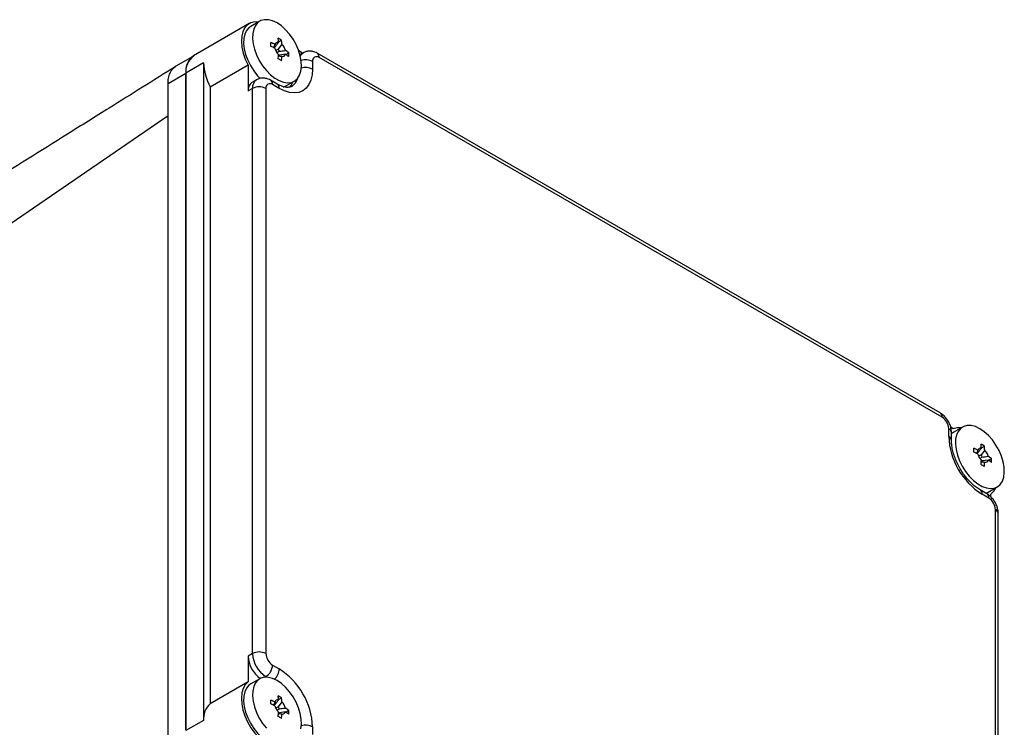
# Model space of a CAD drawing. Units: millimetres. Extents: x -2412 to 5251, y -1973 to 2138.
# Drawn here: x -306 to 7, y -946 to -722 of the extents above; entities that cross this region are included whole.
import ezdxf

# ---------------------------------------------------------------- set-up
doc = ezdxf.new("R2010")
doc.units = ezdxf.units.MM

msp = doc.modelspace()

# ---------------------------------------------------------------- linework, layer by layer
at = {"color": 7, "linetype": 'Continuous', "lineweight": 25}
for p, q in [((-233.4, -722.81), (-251.08, -733.01)), ((-230.07, -722.04), (-232.9, -723.67)), ((-224.1, -728.64), (-223.12, -728.08)), ((-225.22, -729.42), (-225.65, -730.52)), ((-225.56, -730.47), (-225.27, -730.3)), ((-224.2, -730.91), (-224.97, -731.35)), ((-224.58, -732.02), (-223.82, -731.58)), ((-223.03, -729.38), (-224.2, -730.91)), ((-221.8, -732.62), (-220.82, -732.06)), ((-216.43, -732.19), (-217.64, -731.48)), ((-216.26, -732.09), (-217.27, -732.67)), ((-13.77, -846.53), (-211.76, -732.23)), ((-251.81, -733.56), (-256.68, -736.37)), ((-247.91, -735.24), (-253.56, -738.51)), ((-247.91, -735.24), (-247.91, -944.28)), ((-223.82, -732.81), (-224.11, -732.98)), ((-221.91, -732.55), (-223.82, -732.81)), ((-213.26, -734.83), (-213.26, -737.28)), ((-13.15, -847.91), (-211.14, -733.61)), ((-253.56, -738.71), (-259.22, -741.98)), ((-253.56, -738.51), (-253.56, -947.54)), ((-253.56, -947.34), (-253.56, -738.71)), ((-233.76, -736.01), (-245.78, -742.95)), ((-233.76, -736.01), (-233.76, -744.22)), ((-231.11, -740.66), (-232.52, -741.48)), ((-224.49, -742.03), (-226.61, -740.81)), ((-221.9, -742.73), (-219.07, -741.09)), ((-259.22, -741.98), (-259.22, -741.98)), ((-259.22, -950.6), (-259.22, -741.98)), ((-245.78, -742.95), (-245.78, -939.02)), ((-232.35, -743.41), (-233.76, -744.22)), ((-232.35, -923.05), (-232.35, -743.41)), ((-228.11, -743.41), (-228.11, -923.05)), ((-223.86, -743.41), (-225.99, -742.18)), ((-222.49, -743), (-221.9, -742.73)), ((-221.9, -742.73), (-222.32, -742.93)), ((-259.22, -752.1), (-313.24, -789.07)), ((-9.57, -851.6), (-10.4, -851.12)), ((-6.62, -851.03), (-9.45, -852.67)), ((-11.02, -854.03), (-11.02, -851.58)), ((-10.15, -855.25), (-10.15, -852.8)), ((-0.65, -857.63), (0.32, -857.07)), ((-1.77, -858.41), (-2.21, -859.51)), ((-2.12, -859.46), (-1.82, -859.29)), ((-0.76, -859.9), (-1.52, -860.34)), ((-1.14, -861.01), (-0.37, -860.57)), ((0.41, -858.37), (-0.76, -859.9)), ((-0.37, -861.8), (-0.67, -861.97)), ((1.54, -861.55), (-0.37, -861.8)), ((1.64, -861.61), (2.62, -861.05)), ((1.55, -871.72), (4.37, -870.09)), ((1.08, -872.25), (-1.04, -871.03)), ((1.7, -873.63), (-0.42, -872.4)), ((0.75, -872.06), (1.55, -871.72)), ((2.41, -873.32), (2.41, -872.35)), ((3.82, -1056.94), (3.82, -877.3)), ((4.7, -1058.16), (4.7, -878.52)), ((-232.35, -923.05), (-233.76, -923.86)), ((-233.76, -923.86), (-233.76, -932.08)), ((-225.99, -926.72), (-223.86, -927.95)), ((-233.76, -932.08), (-245.78, -939.02)), ((-230.07, -931.08), (-232.9, -932.71)), ((-225.22, -938.45), (-225.65, -939.55)), ((-223.03, -938.42), (-224.2, -939.94)), ((-224.1, -937.68), (-223.12, -937.11)), ((-225.56, -939.5), (-225.27, -939.33)), ((-224.2, -939.94), (-224.97, -940.38)), ((-224.58, -941.06), (-223.82, -940.62)), ((-223.82, -941.84), (-224.11, -942.01)), ((-221.91, -941.59), (-223.82, -941.84)), ((-221.8, -941.66), (-220.82, -941.09)), ((-247.91, -944.28), (-253.56, -947.54)), ((-213.26, -946.32), (-213.26, -948.77))]:
    msp.add_line(p, q, dxfattribs=at)
at = {"color": 8, "linetype": 'Continuous', "lineweight": 25}
for p, q in [((-228.11, -930.4), (-228.42, -930.58)), ((-227.81, -930.57), (-228.11, -930.4))]:
    msp.add_line(p, q, dxfattribs=at)
at = {"color": 7, "linetype": 'Continuous', "lineweight": 25, "flags": 128}
for points in [[(-230.5, -722.29), (-231.61, -722.26), (-232.84, -722.54), (-233.91, -723.16), (-234.77, -724.09), (-235.39, -725.3), (-235.77, -726.76), (-235.88, -728.43), (-235.73, -730.25), (-235.32, -732.15), (-234.65, -734.1), (-233.76, -736.01)], [(-224.57, -722.59), (-225.96, -721.93), (-227.3, -721.58), (-228.56, -721.55), (-229.69, -721.85), (-230.65, -722.46), (-231.42, -723.36), (-231.97, -724.52), (-232.28, -725.91), (-232.34, -727.49), (-232.15, -729.19), (-231.72, -730.97), (-231.06, -732.77), (-230.19, -734.53), (-229.14, -736.2), (-227.95, -737.71), (-226.64, -739.03), (-225.27, -740.11), (-223.87, -740.92), (-222.5, -741.42), (-221.2, -741.61), (-220, -741.47), (-218.95, -741.02), (-218.08, -740.26), (-217.42, -739.23), (-216.99, -737.94), (-216.8, -736.46), (-216.86, -734.81), (-217.17, -733.06), (-217.72, -731.27), (-218.49, -729.48), (-219.45, -727.76), (-220.58, -726.16), (-221.84, -724.74), (-223.18, -723.53), (-224.57, -722.59)], [(-232.9, -723.67), (-233.48, -724.09), (-234.25, -724.99), (-234.8, -726.15), (-235.11, -727.55), (-235.17, -729.12), (-234.98, -730.82), (-234.55, -732.6), (-233.89, -734.4), (-233.02, -736.16), (-231.97, -737.83), (-230.77, -739.35), (-229.89, -740.27)], [(-213.26, -737.28), (-213.39, -739.12), (-213.78, -740.77), (-214.41, -742.18), (-215.28, -743.31), (-216.36, -744.15), (-217.63, -744.67), (-219.05, -744.85), (-220.59, -744.7), (-222.2, -744.21), (-223.86, -743.41)], [(-219.5, -741.34), (-220.05, -742.34), (-220.68, -743.06)], [(-7.05, -851.28), (-8.35, -851.28), (-9.57, -851.6)], [(-1.13, -851.58), (-2.51, -850.92), (-3.86, -850.57), (-5.11, -850.55), (-6.24, -850.84), (-7.21, -851.45), (-7.97, -852.35), (-8.52, -853.51), (-8.83, -854.91), (-8.9, -856.48), (-8.71, -858.18), (-8.28, -859.96), (-7.62, -861.76), (-6.75, -863.52), (-5.7, -865.19), (-4.5, -866.7), (-3.19, -868.02), (-1.82, -869.1), (-0.43, -869.91), (0.94, -870.41), (2.25, -870.6), (3.45, -870.47), (4.5, -870.01), (5.37, -869.26), (6.03, -868.22), (6.46, -866.94), (6.65, -865.45), (6.58, -863.8), (6.27, -862.06), (5.72, -860.26), (4.96, -858.47), (3.99, -856.75), (2.86, -855.15), (1.61, -853.73), (0.26, -852.52), (-1.13, -851.58)], [(-9.45, -852.67), (-10.03, -853.08), (-10.15, -853.18)], [(2.41, -872.35), (3.3, -871.46), (3.94, -870.34)], [(-233.76, -932.08), (-234.65, -932.96), (-235.32, -934.14), (-235.73, -935.57), (-235.88, -937.21), (-235.77, -939.01), (-235.39, -940.9), (-234.77, -942.84), (-233.91, -944.77), (-232.84, -946.61), (-231.61, -948.31), (-230.24, -949.82), (-228.79, -951.1), (-227.29, -952.1), (-225.79, -952.78), (-224.35, -953.14), (-223, -953.15), (-221.79, -952.82)], [(-232.9, -932.71), (-233.48, -933.12), (-234.25, -934.02), (-234.8, -935.19), (-235.11, -936.58), (-235.17, -938.15), (-234.98, -939.86), (-234.55, -941.64), (-233.89, -943.44), (-233.02, -945.2), (-231.97, -946.86), (-230.77, -948.38), (-229.47, -949.7), (-228.1, -950.78), (-226.7, -951.58), (-225.33, -952.09), (-224.02, -952.28), (-222.83, -952.14), (-221.9, -951.76)], [(-224.57, -931.62), (-225.96, -930.96), (-227.3, -930.62), (-228.56, -930.59), (-229.69, -930.88), (-230.65, -931.49), (-231.42, -932.39), (-231.97, -933.56), (-232.28, -934.95), (-232.34, -936.52), (-232.15, -938.22), (-231.72, -940), (-231.06, -941.8), (-230.19, -943.56), (-229.14, -945.23), (-227.95, -946.75)], [(-216.99, -946.98), (-216.8, -945.49), (-216.86, -943.85), (-217.17, -942.1), (-217.72, -940.3), (-218.49, -938.51), (-219.45, -936.79), (-220.58, -935.19), (-221.84, -933.77), (-223.18, -932.57), (-224.57, -931.62)]]:
    msp.add_lwpolyline(points, dxfattribs=at)
at = {"color": 8, "linetype": 'Continuous', "lineweight": 25, "flags": 128}
msp.add_lwpolyline([(-217.16, -733.11), (-216.78, -732.52), (-216.26, -732.09)], dxfattribs=at)
at = {"color": 7, "linetype": 'Continuous', "lineweight": 25}
for centre, radius, start, end in [((-245.03, -767.9), 43.28, 62.7622, 64.6295), ((-265.03, -729.41), 38.55, 359.0898, 0.9102), ((-224.33, -729.66), 0.921, 75.1709, 164.8398), ((-242.92, -761.15), 38.55, 59.0925, 60.9129), ((-258.4, -730.51), 34.35, 2.9004, 5.079), ((-257.33, -731.12), 34.35, 2.9004, 5.079), ((-245.03, -769.13), 43.28, 62.7622, 64.6295), ((-225.23, -730.81), 0.516, 94.3263, 135.7429), ((-221.26, -729.66), 4.07, 193.9754, 226.0246), ((-226.2, -732.51), 2.56, 21.2895, 38.7105), ((-225.86, -732.31), 4.07, 13.9754, 46.0246), ((-240.56, -760.16), 34.34, 54.9236, 57.1023), ((-259.37, -732.67), 38.55, 359.0898, 0.9102), ((-247.6, -738.03), 6, 124.7789, 186.5333), ((-247.56, -737.91), 6.03, 125.6498, 185.6624), ((-230.96, -734.72), 16.96, 181.7599, 209.0237), ((-267.33, -730.51), 43.28, 355.3731, 357.2404), ((-242.92, -767.69), 38.55, 59.0925, 60.9129), ((-224.24, -732.51), 0.518, 284.3978, 325.5784), ((-266.27, -731.12), 43.28, 355.3731, 357.2404), ((-222.8, -732.31), 0.921, 255.1709, 344.8398), ((-240.56, -761.39), 34.34, 54.9236, 57.1023), ((-211.96, -734.62), 1.31, 50.7967, 189.214), ((-230.82, -743.9), 2.96, 125.0133, 186.2988), ((-230.23, -747.5), 4.61, 62.6097, 117.3903), ((-226.81, -743.2), 1.31, 50.7967, 189.214), ((-15.63, -851.79), 4.61, 2.6055, 57.3945), ((11.84, -853.08), 22.88, 182.3869, 237.6131), ((-19.48, -890.15), 38.55, 59.0925, 60.9129), ((-34.95, -859.5), 34.35, 2.9004, 5.079), ((-33.89, -860.11), 34.35, 2.9004, 5.079), ((-21.58, -896.89), 43.28, 62.7622, 64.6295), ((-41.58, -858.4), 38.55, 359.0898, 0.9102), ((-21.58, -898.12), 43.28, 62.7622, 64.6295), ((-1.78, -859.8), 0.516, 94.3263, 135.7429), ((-0.88, -858.65), 0.921, 75.1709, 164.8398), ((2.18, -858.65), 4.07, 193.9754, 226.0246), ((-2.76, -861.5), 2.56, 21.2895, 38.7105), ((-2.41, -861.3), 4.07, 13.9754, 46.0246), ((-17.11, -889.16), 34.34, 54.9236, 57.1023), ((-43.88, -859.5), 43.28, 355.3731, 357.2404), ((-19.48, -896.68), 38.55, 59.0925, 60.9129), ((-0.8, -861.5), 0.518, 284.3978, 325.5784), ((-42.82, -860.11), 43.28, 355.3731, 357.2404), ((0.65, -861.31), 0.921, 255.1709, 344.8398), ((-17.11, -890.38), 34.34, 54.9236, 57.1023), ((-35.93, -861.66), 38.55, 359.0898, 0.9102), ((-0.78, -877.51), 4.61, 2.6055, 57.3945), ((-230.23, -927.14), 4.61, 62.6097, 117.3903), ((-223.14, -922.63), 9.22, 182.6055, 237.3945), ((-223.5, -922.84), 4.61, 182.6055, 237.3945), ((-224.46, -923.41), 9.31, 182.7767, 234.3254), ((-230.59, -926.51), 4.61, 302.6055, 357.3945), ((-236.12, -947.27), 22.88, 2.3869, 57.6131), ((-241.62, -943.76), 6.3, 131.3066, 184.739), ((-245.03, -976.94), 43.28, 62.7622, 64.6295), ((-265.03, -938.44), 38.55, 359.0898, 0.9102), ((-224.33, -938.69), 0.921, 75.1709, 164.8398), ((-242.92, -970.19), 38.55, 59.0925, 60.9129), ((-258.4, -939.54), 34.35, 2.9004, 5.079), ((-257.33, -940.15), 34.35, 2.9004, 5.079), ((-225.86, -941.35), 4.07, 13.9754, 46.0246), ((-245.03, -978.16), 43.28, 62.7622, 64.6295), ((-225.23, -939.84), 0.516, 94.3263, 135.7429), ((-221.26, -938.69), 4.07, 193.9754, 226.0246), ((-226.2, -941.55), 2.56, 21.2895, 38.7105), ((-267.33, -939.54), 43.28, 355.3731, 357.2404), ((-224.24, -941.55), 0.518, 284.3978, 325.5784), ((-222.8, -941.35), 0.921, 255.1709, 344.8398), ((-240.56, -969.2), 34.34, 54.9236, 57.1023), ((-240.56, -970.42), 34.34, 54.9236, 57.1023), ((-259.37, -941.71), 38.55, 359.0898, 0.9102), ((-242.92, -976.72), 38.55, 59.0925, 60.9129), ((-266.27, -940.15), 43.28, 355.3731, 357.2404)]:
    msp.add_arc(centre, radius, start, end, dxfattribs=at)
at = {"color": 8, "linetype": 'Continuous', "lineweight": 25}
for centre, radius, start, end in [((-212.56, -733.43), 1.44, 352.7417, 55.968), ((-215.4, -739.04), 4.72, 63.009, 108.4853), ((-215.4, -741.49), 4.72, 63.0285, 107.7523), ((-229.34, -743.11), 3.02, 125.8964, 185.6031), ((-227.41, -742), 1.44, 352.7417, 55.968), ((-222.54, -738.67), 4.84, 301.5641, 343.4571), ((-225.29, -743.23), 1.44, 352.7442, 55.9436), ((-14.57, -847.72), 1.44, 352.7442, 55.9436), ((-11.58, -852.91), 1.44, 4.0442, 67.2622), ((-11.65, -855.41), 1.51, 6.0022, 65.5985), ((-1.92, -872.25), 1.51, 354.3991, 54.0785), ((0.23, -873.46), 1.48, 353.7012, 54.9867), ((3.2, -878.67), 1.51, 5.6948, 65.6253), ((-228.51, -927.73), 4.65, 311.8909, 357.3277), ((-215.39, -950.45), 4.65, 62.6761, 108.1047)]:
    msp.add_arc(centre, radius, start, end, dxfattribs=at)
at = {"color": 7, "linetype": 'Continuous', "lineweight": 25}
for points, knots in [([(-225.27, -730.3), (-224.9, -729.82), (-224.51, -729.31), (-224.12, -728.8), (-224.09, -728.77)], [0, 0, 0, 0, 0.929769, 1, 1, 1, 1]), ([(-223.82, -731.58), (-223.22, -731.51), (-222.59, -731.42), (-221.95, -731.33), (-221.91, -731.33)], [0, 0, 0, 0, 0.929769, 1, 1, 1, 1]), ([(-211.76, -732.23), (-212.02, -732.1), (-212.61, -731.79), (-213.62, -731.54), (-214.71, -731.54), (-215.62, -731.73), (-216.08, -732.02), (-216.24, -732.13)], [0, 0, 0, 0, 0.184385, 0.424883, 0.654688, 0.880303, 1, 1, 1, 1]), ([(-224.2, -733.03), (-223.84, -733.09), (-223.45, -733.15), (-223.06, -733.2), (-223.03, -733.2)], [0, 0, 0, 0, 0.929769, 1, 1, 1, 1]), ([(-256.81, -736.45), (-263.84, -740.84), (-275.29, -748.01), (-295.23, -760.48), (-308.14, -768.55), (-316.62, -773.86)], [0, 0, 0, 0, 0.352333, 0.57447, 1, 1, 1, 1]), ([(-259.22, -741.98), (-259.19, -741.34), (-259.12, -740.07), (-258.61, -738.47), (-257.79, -737.23), (-257.12, -736.53), (-256.68, -736.37), (-256.68, -736.37)], [0, 0, 0, 0, 0.249974, 0.499948, 0.749923, 0.999897, 1, 1, 1, 1]), ([(-226.61, -740.81), (-226.87, -740.68), (-227.46, -740.37), (-228.47, -740.11), (-229.56, -740.11), (-230.47, -740.3), (-230.93, -740.6), (-231.09, -740.7)], [0, 0, 0, 0, 0.184385, 0.424883, 0.654688, 0.880303, 1, 1, 1, 1]), ([(-220.01, -742.77), (-220.07, -742.8), (-220.29, -742.96), (-220.76, -743.06), (-221.52, -743.1), (-222.46, -742.93), (-223.46, -742.59), (-224.18, -742.2), (-224.49, -742.03)], [0, 0, 0, 0, 0.0764824, 0.291104, 0.4809716, 0.6621538, 0.8549971, 1, 1, 1, 1]), ([(-10.15, -852.8), (-10.16, -852.53), (-10.19, -851.82), (-10.47, -850.68), (-11.01, -849.43), (-11.77, -848.25), (-12.69, -847.24), (-13.42, -846.76), (-13.77, -846.53)], [0, 0, 0, 0, 0.1133582, 0.2878069, 0.4651653, 0.644877, 0.8295572, 1, 1, 1, 1]), ([(-1.04, -871.03), (-1.25, -870.9), (-1.88, -870.52), (-2.95, -869.71), (-4.22, -868.53), (-5.45, -867.15), (-6.6, -865.61), (-7.63, -863.93), (-8.51, -862.19), (-9.22, -860.41), (-9.73, -858.66), (-10.05, -857.02), (-10.14, -855.91), (-10.15, -855.36), (-10.15, -855.25)], [0, 0, 0, 0, 0.047878, 0.140018, 0.232953, 0.326705, 0.421097, 0.51588, 0.610782, 0.705464, 0.799618, 0.892981, 0.980173, 1, 1, 1, 1]), ([(-1.82, -859.29), (-1.46, -858.81), (-1.07, -858.3), (-0.67, -857.8), (-0.65, -857.76)], [0, 0, 0, 0, 0.929769, 1, 1, 1, 1]), ([(-0.37, -860.57), (0.22, -860.5), (0.86, -860.42), (1.49, -860.33), (1.54, -860.32)], [0, 0, 0, 0, 0.929769, 1, 1, 1, 1]), ([(-0.76, -862.02), (-0.4, -862.08), (-0.01, -862.14), (0.39, -862.19), (0.41, -862.2)], [0, 0, 0, 0, 0.929769, 1, 1, 1, 1]), ([(4.7, -878.52), (4.69, -878.25), (4.66, -877.54), (4.38, -876.4), (3.84, -875.15), (3.08, -873.97), (2.16, -872.96), (1.43, -872.48), (1.08, -872.25)], [0, 0, 0, 0, 0.113358, 0.287807, 0.465165, 0.644877, 0.829557, 1, 1, 1, 1]), ([(-225.27, -939.33), (-224.9, -938.85), (-224.51, -938.34), (-224.12, -937.84), (-224.09, -937.8)], [0, 0, 0, 0, 0.929769, 1, 1, 1, 1]), ([(-224.2, -942.06), (-223.84, -942.12), (-223.45, -942.19), (-223.06, -942.23), (-223.03, -942.24)], [0, 0, 0, 0, 0.929769, 1, 1, 1, 1]), ([(-223.82, -940.62), (-223.22, -940.54), (-222.59, -940.46), (-221.95, -940.37), (-221.91, -940.36)], [0, 0, 0, 0, 0.929769, 1, 1, 1, 1])]:
    msp.add_open_spline(points, degree=3, knots=knots, dxfattribs=at)

doc.saveas('drawing.dxf')
